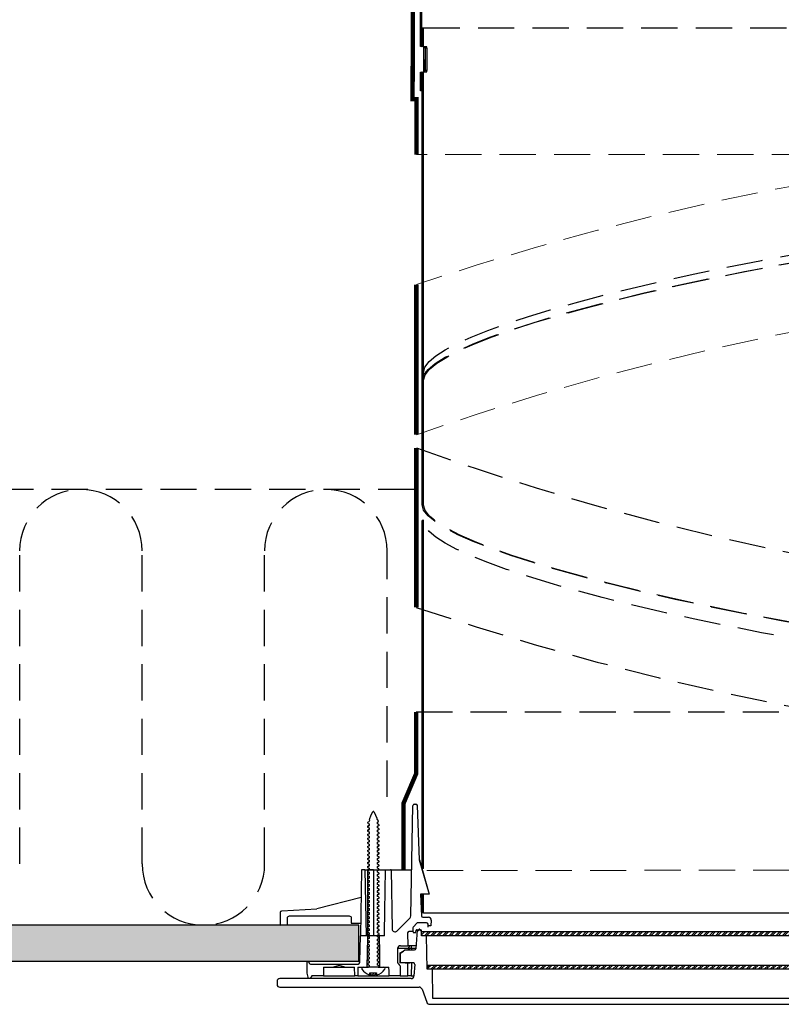
# Model space of a CAD drawing. Extents: x -169 to 134, y -315 to -113.
# Drawn here: x -150 to -140, y -291 to -277 of the extents above; entities that cross this region are included whole.
import ezdxf

# ---------------------------------------------------------------- set-up
doc = ezdxf.new("R2010")
doc.units = 0
doc.header["$LTSCALE"] = 2
doc.header["$MEASUREMENT"] = 0
doc.linetypes.add('HIDDEN', pattern=[0.375, 0.25, -0.125])
doc.linetypes.add('PHANTOM', pattern=[12.7, 6.35, -1.27, 1.27, -1.27, 1.27, -1.27])
doc.layers.get('0').update_dxf_attribs({"linetype": 'CONTINUOUS'})
for name, color, linetype in [('C035', 4, 'CONTINUOUS'), ('Ceiling', 8, 'CONTINUOUS'), ('Hatch', 8, 'CONTINUOUS'), ('VELUX_Tape', 5, 'CONTINUOUS')]:
    doc.layers.add(name, color=color, linetype=linetype)
pattern_1 = [(45, (-182.9878, -323.5284), (-0.883883, 0.883883), []), (135, (-182.9878, -323.5284), (-2.65165, 0.883883), [3.125, -1.875])]

# ---------------------------------------------------------------- blocks, each defined once
blk = doc.blocks.new('A$C4E6644CB')
at = {"layer": 'Ceiling', "linetype": 'Continuous'}
h = blk.add_hatch(dxfattribs=at)
h.set_pattern_fill('AR-SAND', color=256, scale=2)
h.set_pattern_definition([(37.5, (3217.2346, -270.6498), (-0.1259867, 3.8536475), [0, -3.04, 0, -3.4, 0, -3.25]), (7.5, (3217.2346, -270.65), (3.5395534, 5.644292), [0, -1.64, 0, -2.74, 0, -1.05]), (327.5, (3214.7746, -270.65), (6.2282837, 0.011318), [0, -1, 0, -3.6, 0, -4.7]), (317.5, (3214.7746, -270.65), (6.012253, 1.755351), [0, -0.5, 0, -2.36, 0, -2.7])])
h.paths.add_polyline_path([(-31.79, 0), (24.83, 0), (24.83, -12.7), (4.98, -12.7), (-31.79, -12.7)])
h.paths.add_polyline_path([(-203.77, 0), (-31.79, 0), (-31.79, -12.7), (-203.77, -12.7)])
for p, q in [((24.83, 0), (-203.77, 0)), ((24.83, -12.7), (24.83, 0)), ((24.83, -12.7), (-203.77, -12.7))]:
    blk.add_line(p, q, dxfattribs=at)
blk = doc.blocks.new('A$C4B705473')
at = {"color": 7, "linetype": 'Continuous', "lineweight": 30}
for p, q in [((-3.38, 1.39), (-3.5, 1.09)), ((-3.02, 2.24), (-2.84, 2.15)), ((-2.84, 2.15), (-2.93, 1.65)), ((-0.21, 2.69), (-0.16, 2.72)), ((-0.21, 2.46), (-0.21, 2.69)), ((-0.18, 2.32), (-0.21, 2.46)), ((0.06, 2.2), (-0.18, 2.32)), ((0, 1), (-0.02, 1.4)), ((0, 0.82), (0, 1)), ((0.32, 1.6), (0.06, 2.2))]:
    blk.add_line(p, q, dxfattribs=at)
at = {"color": 7, "linetype": 'Continuous', "lineweight": 30, "flags": 128}
for points in [[(-0.16, 2.72), (-0.59, 3.72), (-1.13, 4.83), (-1.31, 5.08), (-1.39, 5.15), (-1.45, 5.18), (-1.5, 5.18), (-1.55, 5.17), (-1.62, 5.12), (-1.79, 4.91), (-2.34, 3.81), (-3.02, 2.24)], [(-3.5, 1.09), (-3.32, 1), (-2.97, 0.81)], [(0.32, 1.6), (0.17, 1.51), (-0.03, 1.39)], [(-0.02, 1.4), (0, 1.41), (0.32, 1.6)]]:
    blk.add_lwpolyline(points, dxfattribs=at)
at = {"color": 7, "linetype": 'Continuous', "lineweight": 30}
blk.add_arc((-56.96, 92.59), 105.78, 300.4343, 300.7152, dxfattribs=at)

msp = doc.modelspace()

# ---------------------------------------------------------------- hatches: boundary and pattern name
at = {"linetype": 'HIDDEN', "lineweight": 30}
h = msp.add_hatch(dxfattribs=at)
h.set_pattern_fill('ANSI38', color=8, scale=0.393701, style=0)
h.set_pattern_definition(pattern_1)
h.paths.add_polyline_path([(-144.867, -277.854), (-144.887, -277.854), (-144.887, -283.81), (-144.867, -283.807)], flags=0)
at = {"linetype": 'Continuous', "lineweight": 0}
h = msp.add_hatch(dxfattribs=at)
h.set_pattern_fill('ANSI38', scale=0.393701, style=0)
h.set_pattern_definition(pattern_1)
h.paths.add_polyline_path([(-144.887, -288.823), (-144.867, -288.823), (-144.867, -285.855), (-144.887, -285.852)], flags=0)
at = {"layer": 'Hatch', "linetype": 'Continuous'}
h = msp.add_hatch(dxfattribs=at)
h.set_pattern_fill('ANSI32', color=256, scale=0.15748)
h.set_pattern_definition([(45, (-19.82404, -301.09919), (-0.041758274, 0.041758274), []), (45, (-19.7962, -301.09919), (-0.041758274, 0.041758274), [])])
edge = h.paths.add_edge_path()
edge.add_line((-132.58, -289.689), (-144.897, -289.689))
edge.add_line((-144.897, -289.689), (-144.897, -289.748))
edge.add_line((-144.897, -289.748), (-137.987, -289.748))
edge.add_line((-137.987, -289.748), (-132.548, -289.748))
edge.add_arc((-130.765, -288.73), 2.053, 207.86, 209.7408, ccw=False)
edge = h.paths.add_edge_path()
edge.add_line((-131.393, -289.689), (-132.58, -289.689))
edge.add_arc((-130.765, -288.73), 2.053, 207.86, 209.7408)
edge.add_line((-132.548, -289.748), (-131.393, -289.748))
edge.add_line((-131.393, -289.748), (-131.393, -289.689))
h = msp.add_hatch(dxfattribs=at)
h.set_pattern_fill('ANSI32', color=256, scale=0.15748)
h.set_pattern_definition([(45, (-19.90278, -301.56179), (-0.041758274, 0.041758274), []), (45, (-19.87494, -301.56179), (-0.041758274, 0.041758274), [])])
edge = h.paths.add_edge_path()
edge.add_line((-132.659, -290.152), (-144.818, -290.152))
edge.add_line((-144.818, -290.152), (-144.818, -290.211))
edge.add_line((-144.818, -290.211), (-138.066, -290.211))
edge.add_line((-138.066, -290.211), (-132.626, -290.211))
edge.add_arc((-130.844, -289.192), 2.053, 207.86, 209.7408, ccw=False)
edge = h.paths.add_edge_path()
edge.add_line((-131.471, -290.152), (-132.659, -290.152))
edge.add_arc((-130.844, -289.192), 2.053, 207.86, 209.7408)
edge.add_line((-132.626, -290.211), (-131.471, -290.211))
edge.add_line((-131.471, -290.211), (-131.471, -290.152))

# ---------------------------------------------------------------- linework, layer by layer
at = {"color": 7, "linetype": 'Continuous', "lineweight": 30}
for p, q in [((-144.909, -277.499), (-144.909, -254.109)), ((-144.893, -277.499), (-144.893, -254.109)), ((-144.893, -277.499), (-144.909, -277.499)), ((-144.893, -277.499), (-144.887, -277.499)), ((-144.867, -277.499), (-144.887, -277.499)), ((-144.867, -277.499), (-144.827, -277.499)), ((-144.867, -277.499), (-144.866, -277.854)), ((-144.847, -277.499), (-144.85, -277.854)), ((-144.844, -277.524), (-144.844, -277.829)), ((-144.824, -277.524), (-144.844, -277.524)), ((-144.824, -277.524), (-144.824, -277.829)), ((-144.909, -278.109), (-144.909, -277.854)), ((-144.909, -277.854), (-144.893, -277.854)), ((-144.887, -277.854), (-144.893, -277.854)), ((-144.893, -278.109), (-144.893, -277.854)), ((-144.887, -283.81), (-144.887, -277.854)), ((-144.887, -277.854), (-144.867, -277.854)), ((-144.827, -277.854), (-144.867, -277.854)), ((-144.867, -283.807), (-144.867, -277.854)), ((-144.824, -277.829), (-144.844, -277.829)), ((-144.893, -278.109), (-144.909, -278.109)), ((-144.887, -283.81), (-144.867, -283.807)), ((-144.867, -284.024), (-144.887, -284.027)), ((-144.887, -288.823), (-144.887, -284.027)), ((-144.867, -288.823), (-144.867, -284.024)), ((-145.042, -289.476), (-145.016, -287.957)), ((-144.993, -287.937), (-144.972, -287.937)), ((-144.956, -287.956), (-144.927, -288.702)), ((-145.5, -288.208), (-145.5, -288.184)), ((-145.64, -288.245), (-145.64, -288.252)), ((-145.64, -288.3), (-145.64, -288.307)), ((-145.618, -288.208), (-145.618, -288.232)), ((-145.618, -288.264), (-145.618, -288.287)), ((-145.618, -288.319), (-145.618, -288.343)), ((-145.5, -288.263), (-145.5, -288.24)), ((-145.5, -288.319), (-145.5, -288.296)), ((-145.478, -288.227), (-145.478, -288.22)), ((-145.478, -288.282), (-145.478, -288.275)), ((-145.64, -288.356), (-145.64, -288.363)), ((-145.64, -288.411), (-145.64, -288.418)), ((-145.618, -288.375), (-145.618, -288.398)), ((-145.618, -288.43), (-145.618, -288.454)), ((-145.5, -288.374), (-145.5, -288.351)), ((-145.5, -288.43), (-145.5, -288.407)), ((-145.5, -288.486), (-145.5, -288.462)), ((-145.478, -288.338), (-145.478, -288.331)), ((-145.478, -288.393), (-145.478, -288.386)), ((-145.478, -288.449), (-145.478, -288.442)), ((-145.64, -288.467), (-145.64, -288.474)), ((-145.64, -288.522), (-145.64, -288.529)), ((-145.64, -288.578), (-145.64, -288.585)), ((-145.618, -288.486), (-145.618, -288.509)), ((-145.618, -288.542), (-145.618, -288.565)), ((-145.618, -288.597), (-145.618, -288.62)), ((-145.5, -288.541), (-145.5, -288.518)), ((-145.5, -288.597), (-145.5, -288.573)), ((-145.478, -288.505), (-145.478, -288.498)), ((-145.478, -288.56), (-145.478, -288.553)), ((-145.64, -288.634), (-145.64, -288.641)), ((-145.64, -288.689), (-145.64, -288.696)), ((-145.618, -288.653), (-145.618, -288.676)), ((-145.618, -288.708), (-145.618, -288.732)), ((-145.5, -288.652), (-145.5, -288.629)), ((-145.5, -288.708), (-145.5, -288.684)), ((-145.478, -288.616), (-145.478, -288.609)), ((-145.478, -288.671), (-145.478, -288.664)), ((-145.478, -288.727), (-145.478, -288.72)), ((-144.927, -288.702), (-144.791, -289.177)), ((-144.925, -288.702), (-144.789, -289.177)), ((-144.922, -288.702), (-144.924, -288.702)), ((-145.722, -288.843), (-145.738, -289.748)), ((-145.676, -288.843), (-145.722, -288.843)), ((-145.676, -288.843), (-145.66, -289.748)), ((-145.676, -288.843), (-145.031, -288.843)), ((-145.641, -288.843), (-145.641, -289.748)), ((-145.559, -288.843), (-145.641, -288.843)), ((-145.64, -288.745), (-145.64, -288.752)), ((-145.64, -288.8), (-145.64, -288.807)), ((-145.64, -288.856), (-145.64, -288.863)), ((-145.618, -288.764), (-145.618, -288.787)), ((-145.618, -288.819), (-145.618, -288.843)), ((-145.559, -288.843), (-145.559, -289.748)), ((-145.5, -288.763), (-145.5, -288.74)), ((-145.5, -288.819), (-145.5, -288.796)), ((-145.5, -288.874), (-145.5, -288.851)), ((-145.478, -288.782), (-145.478, -288.775)), ((-145.478, -288.838), (-145.478, -288.831)), ((-145.391, -288.843), (-145.321, -288.843)), ((-145.316, -288.843), (-145.321, -288.843)), ((-145.316, -288.843), (-145.301, -289.656)), ((-144.867, -288.823), (-144.887, -288.823)), ((-145.64, -288.911), (-145.64, -288.918)), ((-145.64, -288.967), (-145.64, -288.974)), ((-145.618, -288.875), (-145.618, -288.898)), ((-145.618, -288.93), (-145.618, -288.954)), ((-145.618, -288.986), (-145.618, -289.009)), ((-145.5, -288.93), (-145.5, -288.907)), ((-145.5, -288.986), (-145.5, -288.962)), ((-145.478, -288.893), (-145.478, -288.886)), ((-145.478, -288.949), (-145.478, -288.942)), ((-145.478, -289.005), (-145.478, -288.998)), ((-145.64, -289.022), (-145.64, -289.029)), ((-145.64, -289.078), (-145.64, -289.085)), ((-145.64, -289.134), (-145.64, -289.141)), ((-145.618, -289.042), (-145.618, -289.065)), ((-145.618, -289.097), (-145.618, -289.12)), ((-145.5, -289.041), (-145.5, -289.018)), ((-145.5, -289.097), (-145.5, -289.073)), ((-145.5, -289.152), (-145.5, -289.129)), ((-145.478, -289.06), (-145.478, -289.053)), ((-145.478, -289.116), (-145.478, -289.109)), ((-145.729, -289.221), (-146.34, -289.379)), ((-145.64, -289.189), (-145.64, -289.196)), ((-145.64, -289.245), (-145.64, -289.252)), ((-145.618, -289.153), (-145.618, -289.176)), ((-145.618, -289.208), (-145.618, -289.232)), ((-145.618, -289.264), (-145.618, -289.287)), ((-145.5, -289.208), (-145.5, -289.184)), ((-145.5, -289.263), (-145.5, -289.24)), ((-145.478, -289.171), (-145.478, -289.164)), ((-145.478, -289.227), (-145.478, -289.22)), ((-145.478, -289.282), (-145.478, -289.275)), ((-144.909, -289.177), (-144.898, -289.473)), ((-144.791, -289.177), (-144.909, -289.177)), ((-144.887, -289.433), (-144.887, -289.177)), ((-144.887, -289.177), (-144.867, -289.177)), ((-144.867, -289.433), (-144.867, -289.177)), ((-144.791, -289.177), (-144.789, -289.177)), ((-146.822, -289.404), (-146.34, -289.379)), ((-145.64, -289.3), (-145.64, -289.307)), ((-145.64, -289.356), (-145.64, -289.363)), ((-145.64, -289.411), (-145.64, -289.418)), ((-145.618, -289.319), (-145.618, -289.343)), ((-145.618, -289.375), (-145.618, -289.398)), ((-145.5, -289.319), (-145.5, -289.296)), ((-145.5, -289.374), (-145.5, -289.351)), ((-145.5, -289.43), (-145.5, -289.407)), ((-145.478, -289.338), (-145.478, -289.331)), ((-145.478, -289.393), (-145.478, -289.386)), ((-146.841, -289.424), (-146.844, -289.603)), ((-146.744, -289.597), (-146.744, -289.506)), ((-146.714, -289.476), (-145.893, -289.476)), ((-145.863, -289.506), (-145.863, -289.576)), ((-145.64, -289.467), (-145.64, -289.474)), ((-145.64, -289.522), (-145.64, -289.529)), ((-145.618, -289.43), (-145.618, -289.454)), ((-145.618, -289.486), (-145.618, -289.509)), ((-145.618, -289.542), (-145.618, -289.565)), ((-145.5, -289.486), (-145.5, -289.462)), ((-145.5, -289.541), (-145.5, -289.518)), ((-145.478, -289.449), (-145.478, -289.442)), ((-145.478, -289.505), (-145.478, -289.498)), ((-145.234, -289.684), (-145.054, -289.504)), ((-144.867, -289.433), (-144.887, -289.433)), ((-144.878, -289.492), (-144.801, -289.492)), ((-144.867, -289.433), (-131.423, -289.433)), ((-144.762, -289.534), (-144.766, -289.61)), ((-146.844, -289.603), (-146.744, -289.597)), ((-145.863, -289.576), (-145.735, -289.576)), ((-145.64, -289.578), (-145.64, -289.585)), ((-145.64, -289.634), (-145.64, -289.641)), ((-145.618, -289.597), (-145.618, -289.62)), ((-145.618, -289.653), (-145.618, -289.676)), ((-145.618, -289.676), (-145.617, -289.676)), ((-145.5, -289.597), (-145.5, -289.573)), ((-145.5, -289.652), (-145.5, -289.629)), ((-145.478, -289.56), (-145.478, -289.553)), ((-145.478, -289.616), (-145.478, -289.609)), ((-145.478, -289.671), (-145.478, -289.664)), ((-145.013, -289.638), (-145.013, -289.697)), ((-145.013, -289.638), (-145.013, -289.689)), ((-144.96, -289.577), (-145.008, -289.624)), ((-144.959, -289.577), (-145.007, -289.624)), ((-144.956, -289.67), (-144.974, -289.927)), ((-144.973, -289.699), (-144.968, -289.672)), ((-144.898, -289.67), (-144.956, -289.67)), ((-144.953, -289.67), (-144.951, -289.675)), ((-144.825, -289.571), (-144.946, -289.571)), ((-144.825, -289.571), (-144.945, -289.571)), ((-144.936, -289.675), (-144.931, -289.664)), ((-144.917, -289.664), (-144.911, -289.675)), ((-144.897, -289.748), (-144.898, -289.67)), ((-144.897, -289.675), (-144.897, -289.674)), ((-144.806, -289.63), (-144.806, -289.591)), ((-144.806, -289.61), (-144.806, -289.591)), ((-144.766, -289.61), (-144.806, -289.61)), ((-145.744, -290.103), (-145.738, -289.748)), ((-145.641, -289.748), (-145.738, -289.748)), ((-145.476, -289.748), (-145.641, -289.748)), ((-145.64, -289.689), (-145.64, -289.696)), ((-145.64, -289.745), (-145.64, -289.752)), ((-145.64, -289.8), (-145.64, -289.807)), ((-145.618, -289.708), (-145.618, -289.732)), ((-145.618, -289.732), (-145.617, -289.731)), ((-145.618, -289.764), (-145.618, -289.787)), ((-145.618, -289.787), (-145.617, -289.787)), ((-145.618, -289.819), (-145.618, -289.843)), ((-145.5, -289.708), (-145.5, -289.684)), ((-145.5, -289.763), (-145.5, -289.74)), ((-145.5, -289.819), (-145.5, -289.796)), ((-145.478, -289.727), (-145.478, -289.72)), ((-145.478, -289.782), (-145.478, -289.775)), ((-145.407, -289.748), (-145.476, -289.748)), ((-145.078, -289.695), (-145.09, -289.707)), ((-145.09, -289.707), (-145.085, -289.886)), ((-145.013, -289.689), (-145.064, -289.689)), ((-145.013, -289.689), (-145.013, -289.689)), ((-145.005, -289.705), (-144.981, -289.705)), ((-144.826, -289.748), (-144.897, -289.748)), ((-144.818, -290.211), (-144.826, -289.748)), ((-145.64, -289.856), (-145.637, -289.854)), ((-145.64, -289.856), (-145.64, -289.863)), ((-145.64, -289.911), (-145.637, -289.909)), ((-145.64, -289.911), (-145.64, -289.918)), ((-145.637, -289.909), (-145.617, -289.898)), ((-145.636, -289.964), (-145.617, -289.954)), ((-145.618, -289.843), (-145.617, -289.843)), ((-145.618, -289.875), (-145.618, -289.898)), ((-145.618, -289.93), (-145.618, -289.954)), ((-145.5, -289.874), (-145.5, -289.851)), ((-145.5, -289.93), (-145.5, -289.907)), ((-145.478, -289.838), (-145.478, -289.831)), ((-145.478, -289.893), (-145.478, -289.886)), ((-145.478, -289.949), (-145.478, -289.942)), ((-145.225, -289.925), (-145.228, -290.093)), ((-145.079, -289.925), (-145.225, -289.925)), ((-145.186, -289.886), (-145.085, -289.886)), ((-145.118, -289.945), (-145.057, -289.945)), ((-144.971, -289.886), (-145.085, -289.886)), ((-145.079, -289.925), (-145.079, -289.945)), ((-145.057, -289.945), (-144.993, -289.945)), ((-144.974, -289.925), (-145.032, -289.925)), ((-145.64, -289.967), (-145.636, -289.964)), ((-145.64, -289.967), (-145.64, -289.974)), ((-145.64, -290.022), (-145.635, -290.019)), ((-145.64, -290.022), (-145.64, -290.029)), ((-145.64, -290.078), (-145.634, -290.074)), ((-145.64, -290.078), (-145.64, -290.085)), ((-145.635, -290.019), (-145.617, -290.009)), ((-145.634, -290.074), (-145.617, -290.065)), ((-145.618, -289.986), (-145.618, -290.009)), ((-145.618, -290.042), (-145.618, -290.065)), ((-145.5, -289.986), (-145.5, -289.962)), ((-145.5, -290.041), (-145.5, -290.018)), ((-145.5, -290.097), (-145.5, -290.073)), ((-145.478, -290.005), (-145.478, -289.998)), ((-145.478, -290.06), (-145.478, -290.053)), ((-145.192, -289.985), (-145.192, -289.984)), ((-145.192, -290.122), (-145.192, -289.985)), ((-145.186, -290.114), (-145.186, -289.989)), ((-146.471, -290.263), (-146.469, -290.103)), ((-146.469, -290.103), (-146.452, -290.103)), ((-146.452, -290.103), (-146.45, -290.113)), ((-146.412, -290.142), (-145.783, -290.142)), ((-146.412, -290.142), (-146.367, -290.142)), ((-146.365, -290.142), (-145.972, -290.142)), ((-146.245, -290.181), (-146.248, -290.299)), ((-146.245, -290.181), (-146.11, -290.181)), ((-146.031, -290.16), (-146.11, -290.181)), ((-146.11, -290.181), (-145.952, -290.181)), ((-145.952, -290.181), (-146.031, -290.16)), ((-145.963, -290.142), (-145.782, -290.142)), ((-145.952, -290.181), (-145.817, -290.181)), ((-145.814, -290.299), (-145.817, -290.181)), ((-145.773, -290.181), (-145.649, -290.181)), ((-145.701, -290.181), (-145.627, -290.181)), ((-145.468, -290.181), (-145.649, -290.181)), ((-145.64, -290.134), (-145.64, -290.141)), ((-145.618, -290.097), (-145.618, -290.12)), ((-145.618, -290.153), (-145.618, -290.176)), ((-145.5, -290.152), (-145.5, -290.129)), ((-145.495, -290.181), (-145.417, -290.181)), ((-145.478, -290.116), (-145.478, -290.109)), ((-145.478, -290.171), (-145.478, -290.164)), ((-145.468, -290.181), (-145.344, -290.181)), ((-145.192, -290.122), (-145.192, -290.122)), ((-145.057, -290.122), (-145.192, -290.122)), ((-145.009, -290.122), (-145.057, -290.122)), ((-144.989, -290.143), (-145, -290.302)), ((-144.746, -290.211), (-144.818, -290.211)), ((-144.739, -290.614), (-144.746, -290.211)), ((-145.039, -290.339), (-146.846, -290.339)), ((-146.451, -290.339), (-146.471, -290.263)), ((-146.432, -290.339), (-146.451, -290.339)), ((-146.409, -290.299), (-146.432, -290.339)), ((-146.248, -290.299), (-146.409, -290.299)), ((-146.248, -290.299), (-145.814, -290.299)), ((-145.775, -290.299), (-145.814, -290.299)), ((-145.775, -290.299), (-145.342, -290.299)), ((-145.61, -290.258), (-145.616, -290.287)), ((-145.61, -290.258), (-145.517, -290.258)), ((-145.61, -290.258), (-145.597, -290.284)), ((-145.564, -290.258), (-145.565, -290.29)), ((-145.517, -290.258), (-145.536, -290.284)), ((-145.511, -290.29), (-145.517, -290.258)), ((-145.517, -290.258), (-145.515, -290.27)), ((-145.192, -290.299), (-145.342, -290.299)), ((-145.192, -290.299), (-145.085, -290.299)), ((-145.035, -290.299), (-145.082, -290.299)), ((-145.038, -290.299), (-145, -290.299)), ((-146.885, -290.378), (-146.885, -290.418)), ((-146.846, -290.457), (-144.929, -290.457)), ((-144.888, -290.486), (-144.823, -290.664)), ((-138.145, -290.614), (-144.739, -290.614)), ((-144.781, -290.693), (-138.145, -290.693))]:
    msp.add_line(p, q, dxfattribs=at)
at = {"color": 8, "linetype": 'HIDDEN', "lineweight": 30}
for p, q in [((-144.887, -277.499), (-144.887, -277.243)), ((-144.887, -277.243), (-144.867, -277.243)), ((-144.867, -277.499), (-144.867, -277.243)), ((-144.867, -277.243), (-133.346, -277.243)), ((-144.97, -286.665), (-131.319, -286.665))]:
    msp.add_line(p, q, dxfattribs=at)
at = {"color": 8, "linetype": 'HIDDEN', "lineweight": 15}
for p, q in [((-131.32, -278.988), (-144.967, -278.988)), ((-144.824, -288.849), (-131.145, -288.843))]:
    msp.add_line(p, q, dxfattribs=at)
at = {"color": 8, "linetype": 'Continuous', "lineweight": 30}
for p, q in [((-145.013, -289.638), (-145.013, -289.638)), ((-145.008, -289.624), (-145.007, -289.624)), ((-144.96, -289.577), (-144.959, -289.577))]:
    msp.add_line(p, q, dxfattribs=at)
at = {"linetype": 'Continuous'}
for p, q in [((-144.897, -289.689), (-131.393, -289.689)), ((-144.897, -289.748), (-144.897, -289.689)), ((-131.464, -289.748), (-144.897, -289.748)), ((-144.818, -290.152), (-131.471, -290.152)), ((-144.818, -290.211), (-144.818, -290.152)), ((-131.543, -290.211), (-144.818, -290.211))]:
    msp.add_line(p, q, dxfattribs=at)
at = {"color": 7, "linetype": 'Continuous', "lineweight": 30, "flags": 128}
for points in [[(-145.64, -288.245), (-145.629, -288.238), (-145.617, -288.231)], [(-145.618, -288.232), (-145.626, -288.236), (-145.64, -288.245)], [(-145.64, -288.252), (-145.631, -288.256), (-145.618, -288.264)], [(-145.64, -288.3), (-145.629, -288.294), (-145.617, -288.287)], [(-145.618, -288.287), (-145.626, -288.292), (-145.64, -288.3)], [(-145.64, -288.307), (-145.631, -288.312), (-145.618, -288.319)], [(-145.478, -288.22), (-145.487, -288.215), (-145.5, -288.208)], [(-145.478, -288.227), (-145.49, -288.234), (-145.5, -288.24)], [(-145.5, -288.24), (-145.492, -288.235), (-145.478, -288.227)], [(-145.478, -288.275), (-145.487, -288.271), (-145.5, -288.263)], [(-145.478, -288.282), (-145.49, -288.289), (-145.5, -288.296)], [(-145.5, -288.296), (-145.492, -288.291), (-145.478, -288.282)], [(-145.478, -288.331), (-145.487, -288.326), (-145.5, -288.319)], [(-145.64, -288.356), (-145.629, -288.349), (-145.617, -288.343)], [(-145.618, -288.343), (-145.626, -288.348), (-145.64, -288.356)], [(-145.64, -288.363), (-145.631, -288.367), (-145.618, -288.375)], [(-145.64, -288.411), (-145.629, -288.405), (-145.617, -288.398)], [(-145.618, -288.398), (-145.626, -288.403), (-145.64, -288.411)], [(-145.64, -288.418), (-145.631, -288.423), (-145.618, -288.43)], [(-145.64, -288.467), (-145.629, -288.46), (-145.617, -288.454)], [(-145.618, -288.454), (-145.626, -288.459), (-145.64, -288.467)], [(-145.478, -288.338), (-145.49, -288.345), (-145.5, -288.351)], [(-145.5, -288.351), (-145.492, -288.346), (-145.478, -288.338)], [(-145.478, -288.386), (-145.487, -288.382), (-145.5, -288.374)], [(-145.478, -288.393), (-145.49, -288.4), (-145.5, -288.407)], [(-145.5, -288.407), (-145.492, -288.402), (-145.478, -288.393)], [(-145.478, -288.442), (-145.487, -288.437), (-145.5, -288.43)], [(-145.478, -288.449), (-145.49, -288.456), (-145.5, -288.462)], [(-145.5, -288.462), (-145.492, -288.457), (-145.478, -288.449)], [(-145.64, -288.474), (-145.631, -288.479), (-145.618, -288.486)], [(-145.64, -288.522), (-145.629, -288.516), (-145.617, -288.509)], [(-145.618, -288.509), (-145.626, -288.514), (-145.64, -288.522)], [(-145.64, -288.529), (-145.631, -288.534), (-145.618, -288.542)], [(-145.64, -288.578), (-145.629, -288.571), (-145.617, -288.565)], [(-145.618, -288.565), (-145.626, -288.57), (-145.64, -288.578)], [(-145.64, -288.585), (-145.631, -288.59), (-145.618, -288.597)], [(-145.478, -288.498), (-145.487, -288.493), (-145.5, -288.486)], [(-145.478, -288.505), (-145.49, -288.511), (-145.5, -288.518)], [(-145.5, -288.518), (-145.492, -288.513), (-145.478, -288.505)], [(-145.478, -288.553), (-145.487, -288.548), (-145.5, -288.541)], [(-145.478, -288.56), (-145.49, -288.567), (-145.5, -288.573)], [(-145.5, -288.573), (-145.492, -288.568), (-145.478, -288.56)], [(-145.478, -288.609), (-145.487, -288.604), (-145.5, -288.597)], [(-145.64, -288.634), (-145.629, -288.627), (-145.617, -288.62)], [(-145.618, -288.62), (-145.626, -288.625), (-145.64, -288.634)], [(-145.64, -288.641), (-145.631, -288.645), (-145.618, -288.653)], [(-145.64, -288.689), (-145.629, -288.683), (-145.617, -288.676)], [(-145.618, -288.676), (-145.626, -288.681), (-145.64, -288.689)], [(-145.64, -288.696), (-145.631, -288.701), (-145.618, -288.708)], [(-145.64, -288.745), (-145.629, -288.738), (-145.617, -288.731)], [(-145.618, -288.732), (-145.626, -288.737), (-145.64, -288.745)], [(-145.478, -288.616), (-145.49, -288.622), (-145.5, -288.629)], [(-145.5, -288.629), (-145.492, -288.624), (-145.478, -288.616)], [(-145.478, -288.664), (-145.487, -288.66), (-145.5, -288.652)], [(-145.478, -288.671), (-145.49, -288.678), (-145.5, -288.684)], [(-145.5, -288.684), (-145.492, -288.679), (-145.478, -288.671)], [(-145.478, -288.72), (-145.487, -288.715), (-145.5, -288.708)], [(-145.478, -288.727), (-145.49, -288.734), (-145.5, -288.74)], [(-145.5, -288.74), (-145.492, -288.735), (-145.478, -288.727)], [(-145.64, -288.752), (-145.631, -288.756), (-145.618, -288.764)], [(-145.64, -288.8), (-145.629, -288.794), (-145.617, -288.787)], [(-145.618, -288.787), (-145.626, -288.792), (-145.64, -288.8)], [(-145.64, -288.807), (-145.631, -288.812), (-145.618, -288.819)], [(-145.64, -288.856), (-145.629, -288.849), (-145.617, -288.843)], [(-145.618, -288.843), (-145.626, -288.848), (-145.64, -288.856)], [(-145.64, -288.863), (-145.631, -288.867), (-145.618, -288.875)], [(-145.478, -288.775), (-145.487, -288.771), (-145.5, -288.763)], [(-145.478, -288.782), (-145.49, -288.789), (-145.5, -288.796)], [(-145.5, -288.796), (-145.492, -288.791), (-145.478, -288.782)], [(-145.478, -288.831), (-145.487, -288.826), (-145.5, -288.819)], [(-145.478, -288.838), (-145.49, -288.845), (-145.5, -288.851)], [(-145.5, -288.851), (-145.492, -288.846), (-145.478, -288.838)], [(-145.407, -289.748), (-145.406, -289.708), (-145.401, -289.409), (-145.391, -288.843)], [(-145.64, -288.911), (-145.629, -288.905), (-145.617, -288.898)], [(-145.618, -288.898), (-145.626, -288.903), (-145.64, -288.911)], [(-145.64, -288.918), (-145.631, -288.923), (-145.618, -288.93)], [(-145.64, -288.967), (-145.629, -288.96), (-145.617, -288.954)], [(-145.618, -288.954), (-145.626, -288.959), (-145.64, -288.967)], [(-145.64, -288.974), (-145.631, -288.979), (-145.618, -288.986)], [(-145.478, -288.886), (-145.487, -288.882), (-145.5, -288.874)], [(-145.478, -288.893), (-145.49, -288.9), (-145.5, -288.907)], [(-145.5, -288.907), (-145.492, -288.902), (-145.478, -288.893)], [(-145.478, -288.942), (-145.487, -288.937), (-145.5, -288.93)], [(-145.478, -288.949), (-145.49, -288.956), (-145.5, -288.962)], [(-145.5, -288.962), (-145.492, -288.957), (-145.478, -288.949)], [(-145.478, -288.998), (-145.487, -288.993), (-145.5, -288.986)], [(-145.478, -289.005), (-145.49, -289.011), (-145.5, -289.018)], [(-145.5, -289.018), (-145.492, -289.013), (-145.478, -289.005)], [(-145.64, -289.022), (-145.629, -289.016), (-145.617, -289.009)], [(-145.618, -289.009), (-145.626, -289.014), (-145.64, -289.022)], [(-145.64, -289.029), (-145.631, -289.034), (-145.618, -289.042)], [(-145.64, -289.078), (-145.629, -289.071), (-145.617, -289.065)], [(-145.618, -289.065), (-145.626, -289.07), (-145.64, -289.078)], [(-145.64, -289.085), (-145.631, -289.09), (-145.618, -289.097)], [(-145.64, -289.134), (-145.629, -289.127), (-145.617, -289.12)], [(-145.618, -289.12), (-145.626, -289.125), (-145.64, -289.134)], [(-145.64, -289.141), (-145.631, -289.145), (-145.618, -289.153)], [(-145.478, -289.053), (-145.487, -289.048), (-145.5, -289.041)], [(-145.478, -289.06), (-145.49, -289.067), (-145.5, -289.073)], [(-145.5, -289.073), (-145.492, -289.068), (-145.478, -289.06)], [(-145.478, -289.109), (-145.487, -289.104), (-145.5, -289.097)], [(-145.478, -289.116), (-145.49, -289.122), (-145.5, -289.129)], [(-145.5, -289.129), (-145.492, -289.124), (-145.478, -289.116)], [(-145.64, -289.189), (-145.629, -289.183), (-145.617, -289.176)], [(-145.618, -289.176), (-145.626, -289.181), (-145.64, -289.189)], [(-145.64, -289.196), (-145.631, -289.201), (-145.618, -289.208)], [(-145.64, -289.245), (-145.629, -289.238), (-145.617, -289.231)], [(-145.618, -289.232), (-145.626, -289.237), (-145.64, -289.245)], [(-145.64, -289.252), (-145.631, -289.256), (-145.618, -289.264)], [(-145.478, -289.164), (-145.487, -289.16), (-145.5, -289.152)], [(-145.478, -289.171), (-145.49, -289.178), (-145.5, -289.184)], [(-145.5, -289.184), (-145.492, -289.179), (-145.478, -289.171)], [(-145.478, -289.22), (-145.487, -289.215), (-145.5, -289.208)], [(-145.478, -289.227), (-145.49, -289.234), (-145.5, -289.24)], [(-145.5, -289.24), (-145.492, -289.235), (-145.478, -289.227)], [(-145.478, -289.275), (-145.487, -289.271), (-145.5, -289.263)], [(-145.64, -289.3), (-145.629, -289.294), (-145.617, -289.287)], [(-145.618, -289.287), (-145.626, -289.292), (-145.64, -289.3)], [(-145.64, -289.307), (-145.631, -289.312), (-145.618, -289.319)], [(-145.64, -289.356), (-145.629, -289.349), (-145.617, -289.343)], [(-145.618, -289.343), (-145.626, -289.348), (-145.64, -289.356)], [(-145.64, -289.363), (-145.631, -289.367), (-145.618, -289.375)], [(-145.64, -289.411), (-145.629, -289.405), (-145.617, -289.398)], [(-145.618, -289.398), (-145.626, -289.403), (-145.64, -289.411)], [(-145.478, -289.282), (-145.49, -289.289), (-145.5, -289.296)], [(-145.5, -289.296), (-145.492, -289.291), (-145.478, -289.282)], [(-145.478, -289.331), (-145.487, -289.326), (-145.5, -289.319)], [(-145.478, -289.338), (-145.49, -289.345), (-145.5, -289.351)], [(-145.5, -289.351), (-145.492, -289.346), (-145.478, -289.338)], [(-145.478, -289.386), (-145.487, -289.382), (-145.5, -289.374)], [(-145.478, -289.393), (-145.49, -289.4), (-145.5, -289.407)], [(-145.5, -289.407), (-145.492, -289.402), (-145.478, -289.393)], [(-145.64, -289.418), (-145.631, -289.423), (-145.618, -289.43)], [(-145.64, -289.467), (-145.629, -289.46), (-145.617, -289.454)], [(-145.618, -289.454), (-145.626, -289.459), (-145.64, -289.467)], [(-145.64, -289.474), (-145.631, -289.479), (-145.618, -289.486)], [(-145.64, -289.522), (-145.629, -289.516), (-145.617, -289.509)], [(-145.618, -289.509), (-145.626, -289.514), (-145.64, -289.522)], [(-145.64, -289.529), (-145.631, -289.534), (-145.618, -289.542)], [(-145.478, -289.442), (-145.487, -289.437), (-145.5, -289.43)], [(-145.478, -289.449), (-145.49, -289.456), (-145.5, -289.462)], [(-145.5, -289.462), (-145.492, -289.457), (-145.478, -289.449)], [(-145.478, -289.498), (-145.487, -289.493), (-145.5, -289.486)], [(-145.478, -289.505), (-145.49, -289.511), (-145.5, -289.518)], [(-145.5, -289.518), (-145.492, -289.513), (-145.478, -289.505)], [(-145.478, -289.553), (-145.487, -289.548), (-145.5, -289.541)], [(-145.618, -289.565), (-145.626, -289.57), (-145.64, -289.578)], [(-145.64, -289.585), (-145.631, -289.59), (-145.618, -289.597)], [(-145.618, -289.62), (-145.626, -289.625), (-145.64, -289.634)], [(-145.64, -289.641), (-145.631, -289.645), (-145.618, -289.653)], [(-145.618, -289.676), (-145.626, -289.681), (-145.64, -289.689)], [(-145.478, -289.56), (-145.49, -289.567), (-145.5, -289.573)], [(-145.5, -289.573), (-145.492, -289.568), (-145.478, -289.56)], [(-145.478, -289.609), (-145.487, -289.604), (-145.5, -289.597)], [(-145.478, -289.616), (-145.49, -289.622), (-145.5, -289.629)], [(-145.5, -289.629), (-145.492, -289.624), (-145.478, -289.616)], [(-145.478, -289.664), (-145.487, -289.66), (-145.5, -289.652)], [(-145.478, -289.671), (-145.49, -289.678), (-145.5, -289.684)], [(-145.5, -289.684), (-145.492, -289.679), (-145.478, -289.671)], [(-145.641, -289.748), (-145.645, -290.003), (-145.648, -290.154), (-145.649, -290.181)], [(-145.64, -289.696), (-145.631, -289.701), (-145.618, -289.708)], [(-145.618, -289.732), (-145.626, -289.736), (-145.64, -289.745)], [(-145.64, -289.752), (-145.631, -289.756), (-145.618, -289.764)], [(-145.618, -289.787), (-145.626, -289.792), (-145.64, -289.8)], [(-145.64, -289.807), (-145.631, -289.812), (-145.618, -289.819)], [(-145.478, -289.72), (-145.487, -289.715), (-145.5, -289.708)], [(-145.478, -289.727), (-145.49, -289.734), (-145.5, -289.74)], [(-145.5, -289.74), (-145.492, -289.735), (-145.478, -289.727)], [(-145.478, -289.775), (-145.487, -289.771), (-145.5, -289.763)], [(-145.478, -289.782), (-145.49, -289.789), (-145.5, -289.796)], [(-145.5, -289.796), (-145.492, -289.791), (-145.478, -289.782)], [(-145.478, -289.831), (-145.487, -289.826), (-145.5, -289.819)], [(-145.468, -290.181), (-145.469, -290.154), (-145.472, -289.978), (-145.476, -289.748)], [(-145.618, -289.843), (-145.626, -289.848), (-145.64, -289.856)], [(-145.64, -289.863), (-145.631, -289.867), (-145.618, -289.875)], [(-145.618, -289.898), (-145.626, -289.903), (-145.64, -289.911)], [(-145.64, -289.918), (-145.631, -289.923), (-145.618, -289.93)], [(-145.618, -289.954), (-145.626, -289.959), (-145.64, -289.967)], [(-145.478, -289.838), (-145.49, -289.845), (-145.5, -289.851)], [(-145.5, -289.851), (-145.492, -289.846), (-145.478, -289.838)], [(-145.478, -289.886), (-145.487, -289.882), (-145.5, -289.874)], [(-145.478, -289.893), (-145.49, -289.9), (-145.5, -289.907)], [(-145.5, -289.907), (-145.492, -289.902), (-145.478, -289.893)], [(-145.478, -289.942), (-145.487, -289.937), (-145.5, -289.93)], [(-145.478, -289.949), (-145.49, -289.956), (-145.5, -289.962)], [(-145.5, -289.962), (-145.492, -289.957), (-145.478, -289.949)], [(-145.192, -289.984), (-145.158, -289.965), (-145.156, -289.964), (-145.128, -289.948)], [(-145.032, -289.925), (-145.032, -289.945)], [(-145.64, -289.974), (-145.631, -289.979), (-145.618, -289.986)], [(-145.618, -290.009), (-145.626, -290.014), (-145.64, -290.022)], [(-145.64, -290.029), (-145.631, -290.034), (-145.618, -290.042)], [(-145.618, -290.065), (-145.626, -290.07), (-145.64, -290.078)], [(-145.64, -290.085), (-145.631, -290.09), (-145.618, -290.097)], [(-145.478, -289.998), (-145.487, -289.993), (-145.5, -289.986)], [(-145.478, -290.005), (-145.49, -290.011), (-145.5, -290.018)], [(-145.5, -290.018), (-145.492, -290.013), (-145.478, -290.005)], [(-145.478, -290.053), (-145.487, -290.048), (-145.5, -290.041)], [(-145.478, -290.06), (-145.49, -290.067), (-145.5, -290.073)], [(-145.5, -290.073), (-145.492, -290.068), (-145.478, -290.06)], [(-145.773, -290.181), (-145.774, -290.239), (-145.775, -290.299)], [(-145.618, -290.12), (-145.626, -290.125), (-145.64, -290.134)], [(-145.64, -290.141), (-145.631, -290.145), (-145.618, -290.153)], [(-145.618, -290.176), (-145.626, -290.181), (-145.627, -290.181)], [(-145.478, -290.109), (-145.487, -290.104), (-145.5, -290.097)], [(-145.478, -290.116), (-145.49, -290.122), (-145.5, -290.129)], [(-145.5, -290.129), (-145.492, -290.124), (-145.478, -290.116)], [(-145.478, -290.164), (-145.487, -290.16), (-145.5, -290.152)], [(-145.495, -290.181), (-145.492, -290.179), (-145.478, -290.171)], [(-145.487, -290.176), (-145.487, -290.176), (-145.495, -290.181)], [(-145.342, -290.299), (-145.343, -290.239), (-145.344, -290.181)], [(-145.19, -290.162), (-145.191, -290.212), (-145.192, -290.299)], [(-145.085, -290.299), (-145.084, -290.221), (-145.082, -290.122)], [(-145.035, -290.122), (-145.038, -290.299)]]:
    msp.add_lwpolyline(points, dxfattribs=at)
at = {"color": 8, "linetype": 'PHANTOM', "lineweight": 0, "flags": 128}
for points in [[(-145.128, -289.949), (-145.128, -289.949), (-145.128, -289.949), (-145.128, -289.949), (-145.128, -289.948), (-145.128, -289.948), (-145.128, -289.948), (-145.128, -289.948), (-145.128, -289.948)], [(-145.118, -289.945), (-145.119, -289.945), (-145.119, -289.945), (-145.119, -289.945), (-145.119, -289.945), (-145.119, -289.946), (-145.119, -289.946), (-145.119, -289.946), (-145.119, -289.947)]]:
    msp.add_lwpolyline(points, dxfattribs=at)
at = {"color": 7, "linetype": 'Continuous', "lineweight": 30}
for centre, radius, start, end in [((-144.903, -277.518), 0.0591, 354.0451, 18.6058), ((-144.883, -277.518), 0.0593, 354.0613, 18.5524), ((-144.903, -277.827), 0.0591, 333.8343, 358.9668), ((-144.883, -277.835), 0.0593, 341.4436, 5.9416), ((-144.993, -287.957), 0.0197, 89.9986, 179.0021), ((-144.972, -287.957), 0.0197, 2.1741, 90.0002), ((-145.082, -289.476), 0.0394, 315.0001, 358.9988), ((-144.878, -289.473), 0.0197, 182.1741, 270.0002), ((-144.801, -289.532), 0.0394, 356.6328, 90.0006), ((-145.262, -289.656), 0.0394, 181.0407, 315), ((-144.994, -289.638), 0.0197, 134.6189, 179.9997), ((-144.994, -289.638), 0.0197, 134.9977, 180.0017), ((-144.96, -289.674), 0.00787, 26.5653, 168.6388), ((-144.946, -289.591), 0.0197, 89.9983, 135.0028), ((-144.945, -289.591), 0.0197, 90, 134.6204), ((-144.944, -289.672), 0.00787, 206.5659, 333.4341), ((-144.924, -289.667), 0.00787, 26.5638, 153.4362), ((-144.904, -289.672), 0.00787, 206.5659, 333.4341), ((-144.825, -289.591), 0.0197, 0.0004, 89.9988), ((-144.825, -289.591), 0.0197, 0.0004, 89.9988), ((-145.064, -289.709), 0.0197, 89.9994, 134.9996), ((-145.005, -289.697), 0.00787, 180.0062, 269.9949), ((-144.981, -289.697), 0.00787, 269.998, 348.6403), ((-145.186, -289.925), 0.0394, 90.0006, 178.9991), ((-145.118, -289.965), 0.0197, 89.9993, 120.001), ((-145.118, -289.965), 0.0182, 92.9026, 122.5182), ((-145.058, -291.182), 1.237, 89.9571, 92.8321), ((-145.04, -289.925), 0.039, 90.5917, 179.6065), ((-145.109, -293.931), 4.007, 88.8548, 89.5694), ((-145.086, -289.916), 0.0543, 350.016, 33.4747), ((-144.993, -289.925), 0.0197, 269.9994, 356.0018), ((-146.412, -290.103), 0.0394, 194.7203, 270.0001), ((-145.783, -290.103), 0.0394, 269.9998, 359.0007), ((-145.701, -290.2), 0.0187, 89.8543, 212.6916), ((-145.559, -290.108), 0.187, 212.8515, 252.3729), ((-145.559, -290.108), 0.187, 284.9013, 327.1487), ((-145.417, -290.2), 0.0187, 327.24, 90.214), ((-145.163, -290.139), 0.0336, 133.7684, 150.32), ((-145.069, -289.249), 0.874, 262.3092, 270.7692), ((-145.009, -290.142), 0.0197, 355.9985, 90.0003), ((-146.846, -290.378), 0.0394, 90.0003, 179.9996), ((-145.626, -290.14), 0.148, 274.1322, 281.5262), ((-145.547, -290.109), 0.182, 254.191, 264.4289), ((-145.581, -290.138), 0.154, 276.1977, 287.2771), ((-145.595, -290.174), 0.126, 298.2131, 309.6764), ((-145.039, -290.299), 0.0394, 269.9991, 356.0004), ((-146.846, -290.418), 0.0394, 180.0004, 269.9997), ((-144.929, -290.501), 0.0439, 19.9994, 90.0004), ((-144.781, -290.649), 0.0439, 200.0008, 269.9998)]:
    msp.add_arc(centre, radius, start, end, dxfattribs=at)
at = {"color": 8, "linetype": 'HIDDEN', "lineweight": 15}
for centre, radius, start, end in [((-132.337, -318.348), 39.634, 88.53, 108.582), ((-132.28, -319.056), 38.367, 88.5664, 109.3089)]:
    msp.add_arc(centre, radius, start, end, dxfattribs=at)
at = {"color": 8, "linetype": 'HIDDEN', "lineweight": 30}
for centre, radius, start, end in [((-132.4, -248.131), 37.092, 250.1965, 271.6683), ((-132.335, -247.921), 39.385, 251.2927, 271.4758)]:
    msp.add_arc(centre, radius, start, end, dxfattribs=at)
at = {"color": 8, "linetype": 'HIDDEN', "lineweight": 30, "extrusion": (0, 0, -1)}
for centre, major_axis, start_param, end_param in [((-138.145, -281.103), (6.741, 1.014), 3.161176, 5.60693), ((-138.145, -280.993), (6.721, 1.011), 3.161176, 5.526883), ((-138.145, -281.103), (6.721, 1.011), 3.161176, 5.60693), ((-138.145, -284.811), (6.741, -1.014), 0.676255, 3.122009), ((-138.145, -284.811), (6.721, -1.011), 0.676255, 3.122009), ((-138.145, -285.028), (6.721, -1.011), 0.756302, 3.122009)]:
    msp.add_ellipse(centre, major_axis=major_axis, ratio=0.130203, start_param=start_param, end_param=end_param, dxfattribs=at)
at = {"color": 7, "linetype": 'Continuous', "lineweight": 30, "extrusion": (0, 0, -1)}
for centre, major_axis, start_param, end_param in [((-146.821, -289.424), (0.0197, 0), 3.159046, 4.660029), ((-146.714, -289.506), (0.03, 0), 3.141593, 4.712389), ((-145.893, -289.506), (-0.03, 0), 1.570796, 3.141593)]:
    msp.add_ellipse(centre, major_axis=major_axis, ratio=0.99973, start_param=start_param, end_param=end_param, dxfattribs=at)
at = {"color": 7, "linetype": 'Continuous', "lineweight": 30}
for points, knots in [([(-145.186, -289.989), (-145.177, -289.982), (-145.158, -289.968), (-145.138, -289.956), (-145.128, -289.949)], [0, 0, 0, 0, 0.4911309, 1, 1, 1, 1]), ([(-145.186, -289.989), (-145.187, -289.988), (-145.188, -289.987), (-145.191, -289.986), (-145.192, -289.985), (-145.192, -289.985)], [0, 0, 0, 0, 0.39462, 0.821263, 1, 1, 1, 1]), ([(-146.367, -290.142), (-146.367, -290.142), (-146.367, -290.142), (-146.367, -290.142), (-146.367, -290.142)], [0, 0, 0, 0, 0.572807, 1, 1, 1, 1]), ([(-145.971, -290.142), (-145.971, -290.142), (-145.972, -290.142), (-145.972, -290.142), (-145.972, -290.142)], [0, 0, 0, 0, 0.573827, 1, 1, 1, 1]), ([(-145.228, -290.093), (-145.228, -290.099), (-145.226, -290.115), (-145.212, -290.139), (-145.198, -290.154), (-145.19, -290.162), (-145.19, -290.162)], [0, 0, 0, 0, 0.247551, 0.585068, 0.996916, 1, 1, 1, 1])]:
    msp.add_open_spline(points, degree=3, knots=knots, dxfattribs=at)
at = {"layer": 'Ceiling', "linetype": 'HIDDEN'}
for p, q in [((-144.994, -283.603), (-154.761, -283.603)), ((-150.432, -288.759), (-150.432, -284.446)), ((-148.745, -288.759), (-148.745, -284.446)), ((-147.057, -288.759), (-147.057, -284.446)), ((-145.37, -287.836), (-145.37, -284.446))]:
    msp.add_line(p, q, dxfattribs=at)
for centre, start, end in [((-149.589, -284.446), 0, 180), ((-146.214, -284.446), 0, 180), ((-147.901, -288.759), 180, 0)]:
    msp.add_arc(centre, 0.844, start, end, dxfattribs=at)
at = {"layer": 'VELUX_Tape', "linetype": 'Continuous', "const_width": 0.0606}
for points in [[(-145.014, -277.019), (-145.019, -278.227), (-144.964, -278.227), (-144.964, -278.988)], [(-144.967, -282.847), (-144.967, -280.781)], [(-144.967, -283.029), (-144.967, -285.226)], [(-145.144, -288.843), (-145.144, -287.926), (-144.97, -287.518), (-144.97, -286.665)]]:
    msp.add_lwpolyline(points, dxfattribs=at)

# ---------------------------------------------------------------- block references
at = {"layer": 'C035', "linetype": 'Continuous', "xscale": 0.0393700787401575, "yscale": 0.0393700787401575, "zscale": 0.0393700787401575}
msp.add_blockref('A$C4B705473', (-145.5, -288.24), dxfattribs=at)
at = {"layer": 'Ceiling', "linetype": 'Continuous', "xscale": 0.0393700787401575, "yscale": 0.0393700787401575, "zscale": 0.0393700787401575}
msp.add_blockref('A$C4E6644CB', (-146.738, -289.603), dxfattribs=at)

doc.saveas('drawing.dxf')
